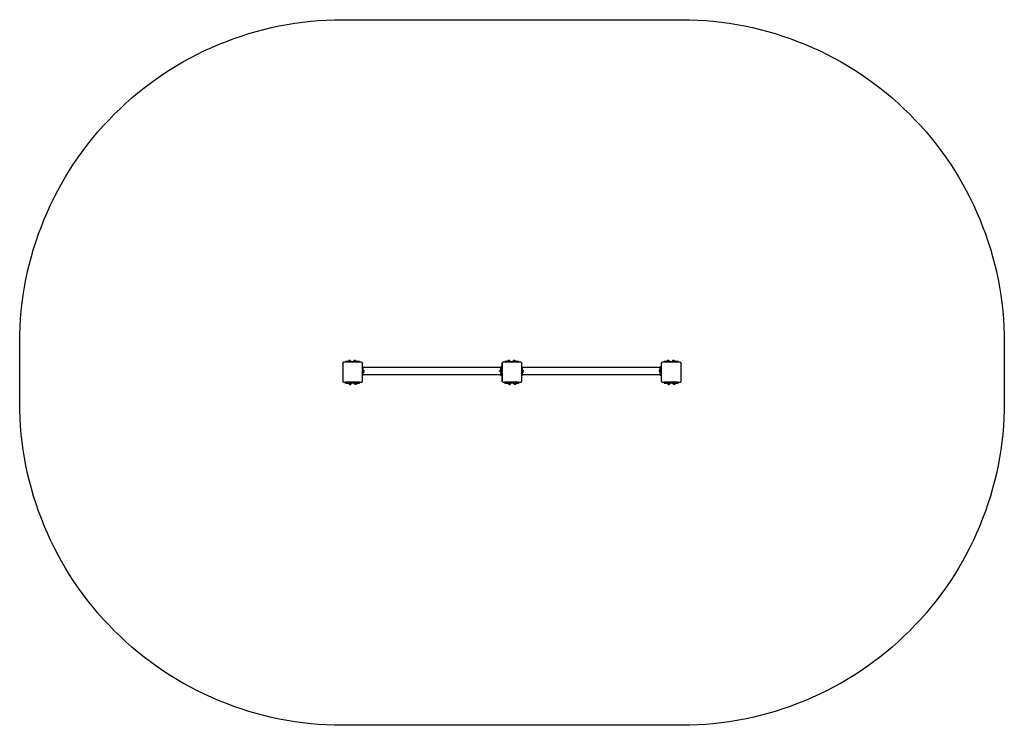
# Model space of a CAD drawing. Units: inches. Extents: x -505 to -48, y -305 to 23.
import ezdxf

# ---------------------------------------------------------------- set-up
doc = ezdxf.new("R2010")
doc.units = ezdxf.units.IN
doc.header["$MEASUREMENT"] = 0
doc.layers.add('strefa bezpieczenstwa', color=1, linetype='Continuous')

# ---------------------------------------------------------------- blocks, each defined once
blk = doc.blocks.new('1464')
at = {"layer": 'strefa bezpieczenstwa'}
for p, q in [((-355.2, -136.55), (-355.22, -136.62)), ((-355.22, -136.7), (-355.22, -136.62)), ((-355.22, -136.7), (-355.22, -144.9)), ((-355.21, -136.7), (-355.18, -136.58)), ((-355.21, -136.87), (-355.21, -140.42)), ((-355.17, -136.47), (-355.2, -136.55)), ((-355.13, -136.41), (-355.17, -136.47)), ((-355.08, -136.35), (-355.13, -136.41)), ((-355.02, -136.3), (-355.08, -136.35)), ((-354.95, -136.26), (-355.02, -136.3)), ((-354.88, -136.23), (-354.95, -136.26)), ((-354.8, -136.21), (-354.88, -136.23)), ((-354.84, -136.24), (-354.72, -136.21)), ((-354.8, -136.21), (-354.72, -136.2)), ((-353.96, -136.2), (-354.72, -136.2)), ((-353.94, -135.82), (-353.96, -135.82)), ((-353.96, -135.82), (-353.96, -136.2)), ((-353.94, -136.2), (-353.96, -136.2)), ((-353.94, -136.2), (-353.94, -135.82)), ((-353.87, -135.82), (-353.94, -135.82)), ((-353.87, -136.2), (-353.94, -136.2)), ((-353.75, -135.82), (-353.87, -135.82)), ((-353.87, -135.82), (-353.87, -136.2)), ((-353.75, -136.2), (-353.87, -136.2)), ((-353.58, -135.82), (-353.75, -135.82)), ((-353.75, -135.82), (-353.75, -136.2)), ((-353.58, -136.2), (-353.75, -136.2)), ((-353.58, -136.2), (-353.58, -135.82)), ((-353.38, -135.82), (-353.58, -135.82)), ((-353.38, -136.2), (-353.58, -136.2)), ((-353.14, -135.82), (-353.38, -135.82)), ((-353.38, -135.82), (-353.38, -136.2)), ((-353.14, -136.2), (-353.38, -136.2)), ((-353.14, -136.2), (-353.14, -135.82)), ((-352.87, -135.82), (-353.14, -135.82)), ((-352.87, -136.2), (-353.14, -136.2)), ((-352.87, -135.82), (-352.87, -136.2)), ((-352.68, -135.82), (-352.87, -135.82)), ((-352.58, -136.2), (-352.87, -136.2)), ((-352.66, -135.66), (-352.68, -135.82)), ((-352.58, -135.82), (-352.68, -135.82)), ((-352.29, -135.42), (-352.66, -135.66)), ((-352.28, -135.82), (-352.58, -135.82)), ((-352.58, -135.82), (-352.58, -136.2)), ((-352.28, -136.2), (-352.58, -136.2)), ((-351.81, -135.42), (-352.29, -135.42)), ((-352.28, -136.2), (-352.28, -135.82)), ((-351.96, -135.82), (-352.28, -135.82)), ((-351.96, -136.2), (-352.28, -136.2)), ((-352.05, -135.44), (-352.05, -135.04)), ((-351.96, -136.2), (-351.96, -135.82)), ((-351.42, -135.82), (-351.96, -135.82)), ((-349.46, -136.2), (-351.96, -136.2)), ((-351.44, -135.66), (-351.81, -135.42)), ((-351.42, -135.82), (-351.44, -135.66)), ((-351.42, -135.82), (-350.2, -135.82)), ((-350.18, -135.63), (-350.2, -135.82)), ((-349.46, -135.82), (-350.2, -135.82)), ((-349.81, -135.39), (-350.18, -135.63)), ((-349.33, -135.39), (-349.81, -135.39)), ((-349.57, -135.41), (-349.57, -135.01)), ((-349.46, -135.82), (-349.46, -136.2)), ((-349.46, -135.82), (-349.15, -135.82)), ((-349.15, -136.2), (-349.46, -136.2)), ((-348.95, -135.63), (-349.33, -135.39)), ((-349.15, -136.2), (-349.15, -135.82)), ((-349.15, -135.82), (-348.93, -135.82)), ((-348.85, -136.2), (-349.15, -136.2)), ((-348.93, -135.82), (-348.95, -135.63)), ((-348.85, -135.82), (-348.93, -135.82)), ((-348.56, -135.82), (-348.85, -135.82)), ((-348.85, -135.82), (-348.85, -136.2)), ((-348.56, -136.2), (-348.85, -136.2)), ((-348.29, -135.82), (-348.56, -135.82)), ((-348.56, -135.82), (-348.56, -136.2)), ((-348.29, -136.2), (-348.56, -136.2)), ((-348.29, -136.2), (-348.29, -135.82)), ((-348.05, -135.82), (-348.29, -135.82)), ((-348.05, -136.2), (-348.29, -136.2)), ((-347.85, -135.82), (-348.05, -135.82)), ((-348.05, -135.82), (-348.05, -136.2)), ((-347.85, -136.2), (-348.05, -136.2)), ((-347.85, -136.2), (-347.85, -135.82)), ((-347.68, -135.82), (-347.85, -135.82)), ((-347.68, -136.2), (-347.85, -136.2)), ((-347.56, -135.82), (-347.68, -135.82)), ((-347.68, -135.82), (-347.68, -136.2)), ((-347.56, -136.2), (-347.68, -136.2)), ((-347.49, -135.82), (-347.56, -135.82)), ((-347.56, -135.82), (-347.56, -136.2)), ((-347.49, -136.2), (-347.56, -136.2)), ((-347.49, -136.2), (-347.49, -135.82)), ((-347.46, -135.82), (-347.49, -135.82)), ((-347.46, -136.2), (-347.49, -136.2)), ((-347.46, -136.2), (-347.46, -135.82)), ((-346.52, -136.2), (-347.46, -136.2)), ((-346.52, -136.21), (-346.4, -136.24)), ((-346.37, -136.23), (-346.44, -136.21)), ((-346.29, -136.26), (-346.37, -136.23)), ((-346.23, -136.3), (-346.29, -136.26)), ((-346.17, -136.35), (-346.23, -136.3)), ((-346.12, -136.41), (-346.17, -136.35)), ((-346.08, -136.47), (-346.12, -136.41)), ((-346.05, -136.55), (-346.08, -136.47)), ((-346.06, -136.58), (-346.03, -136.7)), ((-346.03, -136.62), (-346.05, -136.55)), ((-346.02, -138.37), (-346.02, -136.7)), ((-281.2, -136.55), (-281.22, -136.62)), ((-281.22, -136.7), (-281.22, -136.62)), ((-281.22, -136.7), (-281.22, -144.9)), ((-281.21, -136.7), (-281.18, -136.58)), ((-281.21, -136.87), (-281.21, -140.42)), ((-281.17, -136.47), (-281.2, -136.55)), ((-281.13, -136.41), (-281.17, -136.47)), ((-281.08, -136.35), (-281.13, -136.41)), ((-281.02, -136.3), (-281.08, -136.35)), ((-280.95, -136.26), (-281.02, -136.3)), ((-280.88, -136.23), (-280.95, -136.26)), ((-280.8, -136.21), (-280.88, -136.23)), ((-280.84, -136.24), (-280.72, -136.21)), ((-280.8, -136.21), (-280.72, -136.2)), ((-279.96, -136.2), (-280.72, -136.2)), ((-279.94, -135.82), (-279.96, -135.82)), ((-279.96, -135.82), (-279.96, -136.2)), ((-279.94, -136.2), (-279.96, -136.2)), ((-279.94, -136.2), (-279.94, -135.82)), ((-279.87, -135.82), (-279.94, -135.82)), ((-279.87, -136.2), (-279.94, -136.2)), ((-279.75, -135.82), (-279.87, -135.82)), ((-279.87, -135.82), (-279.87, -136.2)), ((-279.75, -136.2), (-279.87, -136.2)), ((-279.58, -135.82), (-279.75, -135.82)), ((-279.75, -135.82), (-279.75, -136.2)), ((-279.58, -136.2), (-279.75, -136.2)), ((-279.58, -136.2), (-279.58, -135.82)), ((-279.38, -135.82), (-279.58, -135.82)), ((-279.38, -136.2), (-279.58, -136.2)), ((-279.14, -135.82), (-279.38, -135.82)), ((-279.38, -135.82), (-279.38, -136.2)), ((-279.14, -136.2), (-279.38, -136.2)), ((-279.14, -136.2), (-279.14, -135.82)), ((-278.87, -135.82), (-279.14, -135.82)), ((-278.87, -136.2), (-279.14, -136.2)), ((-278.87, -135.82), (-278.87, -136.2)), ((-278.68, -135.82), (-278.87, -135.82)), ((-278.58, -136.2), (-278.87, -136.2)), ((-278.66, -135.66), (-278.68, -135.82)), ((-278.58, -135.82), (-278.68, -135.82)), ((-278.29, -135.42), (-278.66, -135.66)), ((-278.28, -135.82), (-278.58, -135.82)), ((-278.58, -135.82), (-278.58, -136.2)), ((-278.28, -136.2), (-278.58, -136.2)), ((-277.81, -135.42), (-278.29, -135.42)), ((-278.28, -136.2), (-278.28, -135.82)), ((-277.96, -135.82), (-278.28, -135.82)), ((-277.96, -136.2), (-278.28, -136.2)), ((-278.05, -135.42), (-278.05, -135.04)), ((-277.96, -136.2), (-277.96, -135.82)), ((-277.42, -135.82), (-277.96, -135.82)), ((-275.46, -136.2), (-277.96, -136.2)), ((-277.44, -135.66), (-277.81, -135.42)), ((-277.42, -135.82), (-277.44, -135.66)), ((-277.42, -135.82), (-276.2, -135.82)), ((-276.18, -135.63), (-276.2, -135.82)), ((-275.46, -135.82), (-276.2, -135.82)), ((-275.81, -135.39), (-276.18, -135.63)), ((-275.33, -135.39), (-275.81, -135.39)), ((-275.57, -135.39), (-275.57, -135.01)), ((-275.46, -135.82), (-275.46, -136.2)), ((-275.46, -135.82), (-275.15, -135.82)), ((-275.15, -136.2), (-275.46, -136.2)), ((-274.95, -135.63), (-275.33, -135.39)), ((-275.15, -136.2), (-275.15, -135.82)), ((-275.15, -135.82), (-274.93, -135.82)), ((-274.85, -136.2), (-275.15, -136.2)), ((-274.93, -135.82), (-274.95, -135.63)), ((-274.85, -135.82), (-274.93, -135.82)), ((-274.56, -135.82), (-274.85, -135.82)), ((-274.85, -135.82), (-274.85, -136.2)), ((-274.56, -136.2), (-274.85, -136.2)), ((-274.29, -135.82), (-274.56, -135.82)), ((-274.56, -135.82), (-274.56, -136.2)), ((-274.29, -136.2), (-274.56, -136.2)), ((-274.29, -136.2), (-274.29, -135.82)), ((-274.05, -135.82), (-274.29, -135.82)), ((-274.05, -136.2), (-274.29, -136.2)), ((-273.85, -135.82), (-274.05, -135.82)), ((-274.05, -135.82), (-274.05, -136.2)), ((-273.85, -136.2), (-274.05, -136.2)), ((-273.85, -136.2), (-273.85, -135.82)), ((-273.68, -135.82), (-273.85, -135.82)), ((-273.68, -136.2), (-273.85, -136.2)), ((-273.56, -135.82), (-273.68, -135.82)), ((-273.68, -135.82), (-273.68, -136.2)), ((-273.56, -136.2), (-273.68, -136.2)), ((-273.49, -135.82), (-273.56, -135.82)), ((-273.56, -135.82), (-273.56, -136.2)), ((-273.49, -136.2), (-273.56, -136.2)), ((-273.49, -136.2), (-273.49, -135.82)), ((-273.46, -135.82), (-273.49, -135.82)), ((-273.46, -136.2), (-273.49, -136.2)), ((-273.46, -136.2), (-273.46, -135.82)), ((-272.52, -136.2), (-273.46, -136.2)), ((-272.52, -136.21), (-272.4, -136.24)), ((-272.37, -136.23), (-272.44, -136.21)), ((-272.29, -136.26), (-272.37, -136.23)), ((-272.23, -136.3), (-272.29, -136.26)), ((-272.17, -136.35), (-272.23, -136.3)), ((-272.12, -136.41), (-272.17, -136.35)), ((-272.08, -136.47), (-272.12, -136.41)), ((-272.05, -136.55), (-272.08, -136.47)), ((-272.06, -136.58), (-272.03, -136.7)), ((-272.03, -136.62), (-272.05, -136.55)), ((-272.02, -138.37), (-272.02, -136.7)), ((-207.2, -136.55), (-207.22, -136.62)), ((-207.22, -136.7), (-207.22, -136.62)), ((-207.22, -136.7), (-207.22, -144.9)), ((-207.21, -136.7), (-207.18, -136.58)), ((-207.21, -136.87), (-207.21, -140.42)), ((-207.17, -136.47), (-207.2, -136.55)), ((-207.13, -136.41), (-207.17, -136.47)), ((-207.08, -136.35), (-207.13, -136.41)), ((-207.02, -136.3), (-207.08, -136.35)), ((-206.95, -136.26), (-207.02, -136.3)), ((-206.88, -136.23), (-206.95, -136.26)), ((-206.8, -136.21), (-206.88, -136.23)), ((-206.84, -136.24), (-206.72, -136.21)), ((-206.8, -136.21), (-206.72, -136.2)), ((-205.96, -136.2), (-206.72, -136.2)), ((-205.94, -135.82), (-205.96, -135.82)), ((-205.96, -135.82), (-205.96, -136.2)), ((-205.94, -136.2), (-205.96, -136.2)), ((-205.94, -136.2), (-205.94, -135.82)), ((-205.87, -135.82), (-205.94, -135.82)), ((-205.87, -136.2), (-205.94, -136.2)), ((-205.75, -135.82), (-205.87, -135.82)), ((-205.87, -135.82), (-205.87, -136.2)), ((-205.75, -136.2), (-205.87, -136.2)), ((-205.58, -135.82), (-205.75, -135.82)), ((-205.75, -135.82), (-205.75, -136.2)), ((-205.58, -136.2), (-205.75, -136.2)), ((-205.58, -136.2), (-205.58, -135.82)), ((-205.38, -135.82), (-205.58, -135.82)), ((-205.38, -136.2), (-205.58, -136.2)), ((-205.14, -135.82), (-205.38, -135.82)), ((-205.38, -135.82), (-205.38, -136.2)), ((-205.14, -136.2), (-205.38, -136.2)), ((-205.14, -136.2), (-205.14, -135.82)), ((-204.87, -135.82), (-205.14, -135.82)), ((-204.87, -136.2), (-205.14, -136.2)), ((-204.87, -135.82), (-204.87, -136.2)), ((-204.68, -135.82), (-204.87, -135.82)), ((-204.58, -136.2), (-204.87, -136.2)), ((-204.66, -135.66), (-204.68, -135.82)), ((-204.58, -135.82), (-204.68, -135.82)), ((-204.29, -135.42), (-204.66, -135.66)), ((-204.28, -135.82), (-204.58, -135.82)), ((-204.58, -135.82), (-204.58, -136.2)), ((-204.28, -136.2), (-204.58, -136.2)), ((-203.81, -135.42), (-204.29, -135.42)), ((-204.28, -136.2), (-204.28, -135.82)), ((-203.96, -135.82), (-204.28, -135.82)), ((-203.96, -136.2), (-204.28, -136.2)), ((-204.05, -135.44), (-204.05, -135.04)), ((-203.96, -136.2), (-203.96, -135.82)), ((-203.42, -135.82), (-203.96, -135.82)), ((-201.46, -136.2), (-203.96, -136.2)), ((-203.44, -135.66), (-203.81, -135.42)), ((-203.42, -135.82), (-203.44, -135.66)), ((-203.42, -135.82), (-202.2, -135.82)), ((-202.18, -135.63), (-202.2, -135.82)), ((-201.46, -135.82), (-202.2, -135.82)), ((-201.81, -135.39), (-202.18, -135.63)), ((-201.33, -135.39), (-201.81, -135.39)), ((-201.57, -135.41), (-201.57, -135.01)), ((-201.46, -135.82), (-201.46, -136.2)), ((-201.46, -135.82), (-201.15, -135.82)), ((-201.15, -136.2), (-201.46, -136.2)), ((-200.95, -135.63), (-201.33, -135.39)), ((-201.15, -136.2), (-201.15, -135.82)), ((-201.15, -135.82), (-200.93, -135.82)), ((-200.85, -136.2), (-201.15, -136.2)), ((-200.93, -135.82), (-200.95, -135.63)), ((-200.85, -135.82), (-200.93, -135.82)), ((-200.56, -135.82), (-200.85, -135.82)), ((-200.85, -135.82), (-200.85, -136.2)), ((-200.56, -136.2), (-200.85, -136.2)), ((-200.29, -135.82), (-200.56, -135.82)), ((-200.56, -135.82), (-200.56, -136.2)), ((-200.29, -136.2), (-200.56, -136.2)), ((-200.29, -136.2), (-200.29, -135.82)), ((-200.05, -135.82), (-200.29, -135.82)), ((-200.05, -136.2), (-200.29, -136.2)), ((-199.85, -135.82), (-200.05, -135.82)), ((-200.05, -135.82), (-200.05, -136.2)), ((-199.85, -136.2), (-200.05, -136.2)), ((-199.85, -136.2), (-199.85, -135.82)), ((-199.68, -135.82), (-199.85, -135.82)), ((-199.68, -136.2), (-199.85, -136.2)), ((-199.56, -135.82), (-199.68, -135.82)), ((-199.68, -135.82), (-199.68, -136.2)), ((-199.56, -136.2), (-199.68, -136.2)), ((-199.49, -135.82), (-199.56, -135.82)), ((-199.56, -135.82), (-199.56, -136.2)), ((-199.49, -136.2), (-199.56, -136.2)), ((-199.49, -136.2), (-199.49, -135.82)), ((-199.46, -135.82), (-199.49, -135.82)), ((-199.46, -136.2), (-199.49, -136.2)), ((-199.46, -136.2), (-199.46, -135.82)), ((-198.52, -136.2), (-199.46, -136.2)), ((-198.52, -136.21), (-198.4, -136.24)), ((-198.37, -136.23), (-198.44, -136.21)), ((-198.29, -136.26), (-198.37, -136.23)), ((-198.23, -136.3), (-198.29, -136.26)), ((-198.17, -136.35), (-198.23, -136.3)), ((-198.12, -136.41), (-198.17, -136.35)), ((-198.08, -136.47), (-198.12, -136.41)), ((-198.05, -136.55), (-198.08, -136.47)), ((-198.06, -136.58), (-198.03, -136.7)), ((-198.03, -136.62), (-198.05, -136.55)), ((-198.02, -144.9), (-198.02, -136.7)), ((-355.21, -141.32), (-355.21, -144.87)), ((-346.02, -138.37), (-345.82, -138.37)), ((-346.02, -138.38), (-346.02, -138.37)), ((-345.82, -138.38), (-346.02, -138.38)), ((-346.02, -138.42), (-346.02, -138.38)), ((-346.02, -138.42), (-345.82, -138.42)), ((-346.02, -138.48), (-346.02, -138.42)), ((-346.02, -138.48), (-345.82, -138.48)), ((-346.02, -138.56), (-346.02, -138.48)), ((-345.82, -138.56), (-346.02, -138.56)), ((-346.02, -138.66), (-346.02, -138.56)), ((-346.02, -138.66), (-345.82, -138.66)), ((-346.02, -138.78), (-346.02, -138.66)), ((-345.82, -138.78), (-346.02, -138.78)), ((-346.02, -138.92), (-346.02, -138.78)), ((-346.02, -138.92), (-345.82, -138.91)), ((-346.02, -139.06), (-346.02, -138.92)), ((-346.02, -139.06), (-345.82, -139.06)), ((-346.02, -139.21), (-346.02, -139.06)), ((-345.82, -139.21), (-346.02, -139.21)), ((-346.02, -139.37), (-346.02, -139.21)), ((-345.82, -139.37), (-346.02, -139.37)), ((-346.02, -141.37), (-346.02, -139.37)), ((-345.81, -141.36), (-346.02, -141.37)), ((-346.02, -141.52), (-346.02, -141.37)), ((-345.81, -141.52), (-346.02, -141.52)), ((-346.02, -141.67), (-346.02, -141.52)), ((-346.02, -141.67), (-345.81, -141.67)), ((-346.02, -141.82), (-346.02, -141.67)), ((-345.82, -138.37), (-345.82, -138.38)), ((-345.82, -138.38), (-345.82, -138.42)), ((-345.82, -138.42), (-345.82, -138.48)), ((-345.82, -138.48), (-345.82, -138.56)), ((-345.82, -138.66), (-345.82, -138.56)), ((-345.82, -138.66), (-345.82, -138.78)), ((-281.73, -138.66), (-345.82, -138.66)), ((-345.82, -138.78), (-345.82, -138.91)), ((-345.82, -138.91), (-345.82, -139.06)), ((-345.82, -139.06), (-345.82, -139.21)), ((-345.82, -139.21), (-345.82, -139.37)), ((-345.82, -139.37), (-345.81, -139.8)), ((-345.82, -139.81), (-345.81, -139.8)), ((-345.82, -139.81), (-345.81, -139.82)), ((-345.81, -139.88), (-345.82, -139.97)), ((-345.82, -139.97), (-345.82, -139.97)), ((-345.82, -139.97), (-345.81, -139.98)), ((-345.81, -139.98), (-345.82, -139.99)), ((-345.82, -140.08), (-345.82, -139.99)), ((-345.82, -140.08), (-345.81, -140.11)), ((-345.81, -140.11), (-345.82, -140.13)), ((-345.82, -140.13), (-345.82, -140.24)), ((-345.82, -140.24), (-345.81, -140.25)), ((-345.82, -140.28), (-345.81, -140.25)), ((-345.81, -140.41), (-345.82, -140.28)), ((-345.81, -139.8), (-345.75, -139.8)), ((-345.81, -139.82), (-345.81, -139.88)), ((-345.81, -140.41), (-345.81, -141)), ((-345.81, -141), (-345.81, -141.02)), ((-345.75, -141.02), (-345.81, -141.02)), ((-345.81, -141.02), (-345.81, -141.36)), ((-345.81, -141.36), (-345.81, -141.52)), ((-345.81, -141.52), (-345.81, -141.67)), ((-345.81, -141.67), (-345.81, -141.82)), ((-345.75, -139.8), (-345.62, -139.84)), ((-345.62, -140.98), (-345.75, -141.02)), ((-345.62, -139.84), (-345.5, -139.92)), ((-345.5, -140.9), (-345.62, -140.98)), ((-345.5, -139.92), (-345.4, -140.03)), ((-345.4, -140.79), (-345.5, -140.9)), ((-345.4, -140.03), (-345.33, -140.17)), ((-345.33, -140.65), (-345.4, -140.79)), ((-345.33, -140.65), (-345.33, -140.17)), ((-282.2, -139.97), (-282.13, -139.83)), ((-282.2, -139.97), (-282.2, -140.45)), ((-282.13, -140.59), (-282.2, -140.45)), ((-282.13, -139.83), (-282.03, -139.72)), ((-282.03, -140.7), (-282.13, -140.59)), ((-282.03, -139.72), (-281.91, -139.64)), ((-281.91, -140.78), (-282.03, -140.7)), ((-281.91, -139.64), (-281.78, -139.6)), ((-281.78, -140.82), (-281.91, -140.78)), ((-281.78, -139.6), (-281.73, -139.6)), ((-281.73, -140.82), (-281.78, -140.82)), ((-281.73, -139.6), (-281.73, -138.66)), ((-281.73, -139.6), (-281.72, -139.6)), ((-281.71, -140.82), (-281.73, -140.82)), ((-281.73, -140.82), (-281.73, -142.03)), ((-281.72, -138.38), (-281.72, -138.37)), ((-281.72, -138.37), (-281.32, -138.37)), ((-281.72, -138.42), (-281.72, -138.38)), ((-281.32, -138.38), (-281.72, -138.38)), ((-281.72, -138.42), (-281.32, -138.42)), ((-281.72, -138.42), (-281.72, -138.48)), ((-281.72, -138.48), (-281.32, -138.48)), ((-281.72, -138.48), (-281.72, -138.56)), ((-281.32, -138.56), (-281.72, -138.56)), ((-281.72, -138.66), (-281.72, -138.56)), ((-281.72, -138.66), (-281.32, -138.66)), ((-281.72, -138.66), (-281.72, -138.78)), ((-281.32, -138.78), (-281.72, -138.78)), ((-281.72, -138.92), (-281.72, -138.78)), ((-281.72, -138.92), (-281.32, -138.91)), ((-281.72, -139.06), (-281.72, -138.92)), ((-281.72, -139.06), (-281.32, -139.06)), ((-281.72, -139.06), (-281.72, -139.21)), ((-281.32, -139.21), (-281.72, -139.21)), ((-281.72, -139.21), (-281.72, -139.37)), ((-281.32, -139.37), (-281.72, -139.37)), ((-281.72, -139.6), (-281.72, -139.37)), ((-281.72, -139.6), (-281.71, -139.62)), ((-281.71, -140.37), (-281.71, -139.62)), ((-281.71, -140.49), (-281.71, -140.37)), ((-281.71, -140.51), (-281.71, -140.49)), ((-281.71, -140.55), (-281.71, -140.51)), ((-281.71, -140.6), (-281.71, -140.55)), ((-281.71, -140.64), (-281.71, -140.6)), ((-281.71, -140.65), (-281.71, -140.64)), ((-281.71, -140.72), (-281.71, -140.65)), ((-281.71, -140.74), (-281.71, -140.72)), ((-281.71, -140.75), (-281.71, -140.74)), ((-281.71, -140.77), (-281.71, -140.75)), ((-281.71, -140.8), (-281.71, -140.77)), ((-281.71, -140.81), (-281.71, -140.8)), ((-281.71, -140.81), (-281.71, -140.82)), ((-281.71, -140.82), (-281.71, -141.37)), ((-281.31, -141.36), (-281.71, -141.37)), ((-281.71, -141.52), (-281.71, -141.37)), ((-281.31, -141.52), (-281.71, -141.52)), ((-281.71, -141.52), (-281.71, -141.67)), ((-281.71, -141.67), (-281.31, -141.67)), ((-281.71, -141.82), (-281.71, -141.67)), ((-281.32, -138.37), (-281.32, -138.38)), ((-281.32, -138.38), (-281.32, -138.42)), ((-281.32, -138.42), (-281.32, -138.48)), ((-281.32, -138.48), (-281.32, -138.56)), ((-281.32, -138.66), (-281.32, -138.56)), ((-281.32, -138.66), (-281.32, -138.78)), ((-281.32, -138.91), (-281.32, -138.78)), ((-281.32, -139.06), (-281.32, -138.91)), ((-281.32, -139.06), (-281.32, -139.21)), ((-281.32, -139.21), (-281.32, -139.37)), ((-281.31, -141.36), (-281.32, -139.37)), ((-281.31, -141.36), (-281.31, -141.52)), ((-281.31, -141.52), (-281.31, -141.67)), ((-281.31, -141.67), (-281.31, -141.82)), ((-281.21, -141.32), (-281.21, -144.87)), ((-272.02, -138.37), (-271.82, -138.37)), ((-272.02, -138.38), (-272.02, -138.37)), ((-271.82, -138.38), (-272.02, -138.38)), ((-272.02, -138.42), (-272.02, -138.38)), ((-272.02, -138.42), (-271.82, -138.42)), ((-272.02, -138.48), (-272.02, -138.42)), ((-272.02, -138.48), (-271.82, -138.48)), ((-272.02, -138.56), (-272.02, -138.48)), ((-271.82, -138.56), (-272.02, -138.56)), ((-272.02, -138.66), (-272.02, -138.56)), ((-272.02, -138.66), (-271.82, -138.66)), ((-272.02, -138.78), (-272.02, -138.66)), ((-271.82, -138.78), (-272.02, -138.78)), ((-272.02, -138.92), (-272.02, -138.78)), ((-272.02, -138.92), (-271.82, -138.91)), ((-272.02, -139.06), (-272.02, -138.92)), ((-272.02, -139.06), (-271.82, -139.06)), ((-272.02, -139.21), (-272.02, -139.06)), ((-271.82, -139.21), (-272.02, -139.21)), ((-272.02, -139.37), (-272.02, -139.21)), ((-271.82, -139.37), (-272.02, -139.37)), ((-272.02, -141.37), (-272.02, -139.37)), ((-271.81, -141.36), (-272.02, -141.37)), ((-272.02, -141.52), (-272.02, -141.37)), ((-271.81, -141.52), (-272.02, -141.52)), ((-272.02, -141.67), (-272.02, -141.52)), ((-272.02, -141.67), (-271.81, -141.67)), ((-272.02, -141.82), (-272.02, -141.67)), ((-271.82, -138.37), (-271.82, -138.38)), ((-271.82, -138.38), (-271.82, -138.42)), ((-271.82, -138.42), (-271.82, -138.48)), ((-271.82, -138.48), (-271.82, -138.56)), ((-271.82, -138.66), (-271.82, -138.56)), ((-271.82, -138.66), (-271.82, -138.78)), ((-207.73, -138.66), (-271.82, -138.66)), ((-271.82, -138.78), (-271.82, -138.91)), ((-271.82, -138.91), (-271.82, -139.06)), ((-271.82, -139.06), (-271.82, -139.21)), ((-271.82, -139.21), (-271.82, -139.37)), ((-271.82, -139.37), (-271.81, -139.8)), ((-271.82, -139.81), (-271.81, -139.8)), ((-271.82, -139.81), (-271.81, -139.82)), ((-271.81, -139.88), (-271.82, -139.97)), ((-271.82, -139.97), (-271.82, -139.97)), ((-271.82, -139.97), (-271.81, -139.98)), ((-271.81, -139.98), (-271.82, -139.99)), ((-271.82, -140.08), (-271.82, -139.99)), ((-271.82, -140.08), (-271.81, -140.11)), ((-271.81, -140.11), (-271.82, -140.13)), ((-271.82, -140.13), (-271.82, -140.24)), ((-271.82, -140.24), (-271.81, -140.25)), ((-271.82, -140.28), (-271.81, -140.25)), ((-271.81, -140.41), (-271.82, -140.28)), ((-271.81, -139.8), (-271.75, -139.8)), ((-271.81, -139.82), (-271.81, -139.88)), ((-271.81, -140.41), (-271.81, -141)), ((-271.81, -141), (-271.81, -141.02)), ((-271.75, -141.02), (-271.81, -141.02)), ((-271.81, -141.02), (-271.81, -141.36)), ((-271.81, -141.36), (-271.81, -141.52)), ((-271.81, -141.52), (-271.81, -141.67)), ((-271.81, -141.67), (-271.81, -141.82)), ((-271.75, -139.8), (-271.62, -139.84)), ((-271.62, -140.98), (-271.75, -141.02)), ((-271.62, -139.84), (-271.5, -139.92)), ((-271.5, -140.9), (-271.62, -140.98)), ((-271.5, -139.92), (-271.4, -140.03)), ((-271.4, -140.79), (-271.5, -140.9)), ((-271.4, -140.03), (-271.33, -140.17)), ((-271.33, -140.65), (-271.4, -140.79)), ((-271.33, -140.65), (-271.33, -140.17)), ((-208.2, -139.97), (-208.13, -139.83)), ((-208.2, -139.97), (-208.2, -140.45)), ((-208.13, -140.59), (-208.2, -140.45)), ((-208.13, -139.83), (-208.03, -139.72)), ((-208.03, -140.7), (-208.13, -140.59)), ((-208.03, -139.72), (-207.91, -139.64)), ((-207.91, -140.78), (-208.03, -140.7)), ((-207.91, -139.64), (-207.78, -139.6)), ((-207.78, -140.82), (-207.91, -140.78)), ((-207.78, -139.6), (-207.73, -139.6)), ((-207.73, -140.82), (-207.78, -140.82)), ((-207.73, -139.6), (-207.73, -138.66)), ((-207.73, -139.6), (-207.72, -139.6)), ((-207.71, -140.82), (-207.73, -140.82)), ((-207.73, -140.82), (-207.73, -142.03)), ((-207.72, -138.38), (-207.72, -138.37)), ((-207.72, -138.37), (-207.32, -138.37)), ((-207.72, -138.42), (-207.72, -138.38)), ((-207.32, -138.38), (-207.72, -138.38)), ((-207.72, -138.42), (-207.32, -138.42)), ((-207.72, -138.42), (-207.72, -138.48)), ((-207.72, -138.48), (-207.32, -138.48)), ((-207.72, -138.48), (-207.72, -138.56)), ((-207.32, -138.56), (-207.72, -138.56)), ((-207.72, -138.66), (-207.72, -138.56)), ((-207.72, -138.66), (-207.32, -138.66)), ((-207.72, -138.66), (-207.72, -138.78)), ((-207.32, -138.78), (-207.72, -138.78)), ((-207.72, -138.92), (-207.72, -138.78)), ((-207.72, -138.92), (-207.32, -138.91)), ((-207.72, -139.06), (-207.72, -138.92)), ((-207.72, -139.06), (-207.32, -139.06)), ((-207.72, -139.06), (-207.72, -139.21)), ((-207.32, -139.21), (-207.72, -139.21)), ((-207.72, -139.21), (-207.72, -139.37)), ((-207.32, -139.37), (-207.72, -139.37)), ((-207.72, -139.6), (-207.72, -139.37)), ((-207.72, -139.6), (-207.71, -139.62)), ((-207.71, -140.37), (-207.71, -139.62)), ((-207.71, -140.49), (-207.71, -140.37)), ((-207.71, -140.51), (-207.71, -140.49)), ((-207.71, -140.55), (-207.71, -140.51)), ((-207.71, -140.6), (-207.71, -140.55)), ((-207.71, -140.64), (-207.71, -140.6)), ((-207.71, -140.65), (-207.71, -140.64)), ((-207.71, -140.72), (-207.71, -140.65)), ((-207.71, -140.74), (-207.71, -140.72)), ((-207.71, -140.75), (-207.71, -140.74)), ((-207.71, -140.77), (-207.71, -140.75)), ((-207.71, -140.8), (-207.71, -140.77)), ((-207.71, -140.81), (-207.71, -140.8)), ((-207.71, -140.81), (-207.71, -140.82)), ((-207.71, -140.82), (-207.71, -141.37)), ((-207.31, -141.36), (-207.71, -141.37)), ((-207.71, -141.52), (-207.71, -141.37)), ((-207.31, -141.52), (-207.71, -141.52)), ((-207.71, -141.52), (-207.71, -141.67)), ((-207.71, -141.67), (-207.31, -141.67)), ((-207.71, -141.82), (-207.71, -141.67)), ((-207.32, -138.37), (-207.32, -138.38)), ((-207.32, -138.38), (-207.32, -138.42)), ((-207.32, -138.42), (-207.32, -138.48)), ((-207.32, -138.48), (-207.32, -138.56)), ((-207.32, -138.66), (-207.32, -138.56)), ((-207.32, -138.66), (-207.32, -138.78)), ((-207.32, -138.91), (-207.32, -138.78)), ((-207.32, -139.06), (-207.32, -138.91)), ((-207.32, -139.06), (-207.32, -139.21)), ((-207.32, -139.21), (-207.32, -139.37)), ((-207.31, -141.36), (-207.32, -139.37)), ((-207.31, -141.36), (-207.31, -141.52)), ((-207.31, -141.52), (-207.31, -141.67)), ((-207.31, -141.67), (-207.31, -141.82)), ((-207.21, -141.32), (-207.21, -144.87)), ((-355.22, -144.98), (-355.22, -144.9)), ((-355.22, -144.98), (-355.2, -145.06)), ((-355.18, -145.02), (-355.21, -144.9)), ((-355.2, -145.06), (-355.17, -145.13)), ((-355.17, -145.13), (-355.13, -145.19)), ((-355.13, -145.19), (-355.08, -145.25)), ((-355.08, -145.25), (-355.02, -145.31)), ((-355.02, -145.31), (-354.95, -145.35)), ((-354.95, -145.35), (-354.88, -145.38)), ((-354.88, -145.38), (-354.8, -145.39)), ((-354.72, -145.39), (-354.84, -145.36)), ((-354.72, -145.4), (-354.8, -145.39)), ((-354.72, -145.4), (-353.96, -145.4)), ((-353.96, -145.42), (-353.96, -145.4)), ((-353.96, -145.4), (-347.46, -145.4)), ((-353.96, -145.42), (-353.94, -145.42)), ((-353.96, -145.42), (-353.96, -145.42)), ((-347.46, -145.42), (-353.96, -145.42)), ((-353.96, -145.42), (-353.96, -145.92)), ((-353.96, -145.92), (-353.94, -145.92)), ((-353.94, -145.42), (-353.87, -145.42)), ((-353.94, -145.42), (-353.94, -145.92)), ((-353.94, -145.92), (-353.87, -145.92)), ((-353.87, -145.42), (-353.75, -145.42)), ((-353.87, -145.92), (-353.87, -145.42)), ((-353.87, -145.92), (-353.75, -145.92)), ((-353.75, -145.42), (-353.58, -145.42)), ((-353.75, -145.92), (-353.75, -145.42)), ((-353.75, -145.92), (-353.58, -145.92)), ((-353.58, -145.42), (-353.38, -145.42)), ((-353.58, -145.42), (-353.58, -145.92)), ((-353.58, -145.92), (-353.38, -145.92)), ((-353.38, -145.42), (-353.14, -145.42)), ((-353.38, -145.92), (-353.38, -145.42)), ((-353.38, -145.92), (-353.14, -145.92)), ((-353.14, -145.42), (-352.87, -145.42)), ((-353.14, -145.42), (-353.14, -145.92)), ((-353.14, -145.92), (-352.87, -145.92)), ((-352.87, -145.42), (-352.58, -145.42)), ((-352.87, -145.92), (-352.87, -145.42)), ((-352.87, -145.92), (-352.58, -145.92)), ((-352.58, -145.92), (-352.58, -145.42)), ((-352.28, -145.42), (-352.58, -145.42)), ((-352.58, -145.92), (-352.28, -145.92)), ((-352.04, -145.92), (-352.42, -145.95)), ((-352.42, -145.95), (-352.39, -146.14)), ((-352.42, -145.95), (-351.14, -145.95)), ((-352.39, -146.14), (-352.02, -146.39)), ((-352.28, -145.42), (-352.28, -145.92)), ((-351.96, -145.42), (-352.28, -145.42)), ((-352.28, -145.92), (-352.04, -145.92)), ((-351.96, -145.92), (-352.04, -145.92)), ((-351.96, -145.42), (-351.96, -145.92)), ((-349.46, -145.42), (-351.96, -145.42)), ((-351.52, -145.92), (-351.96, -145.92)), ((-351.54, -146.39), (-351.17, -146.14)), ((-351.14, -145.95), (-351.52, -145.92)), ((-349.93, -145.92), (-351.52, -145.92)), ((-351.17, -146.14), (-351.14, -145.95)), ((-349.93, -145.92), (-349.91, -146.11)), ((-349.93, -145.92), (-349.46, -145.92)), ((-349.91, -146.11), (-349.54, -146.35)), ((-349.15, -145.42), (-349.46, -145.42)), ((-349.46, -145.92), (-349.46, -145.42)), ((-349.15, -145.92), (-349.46, -145.92)), ((-349.15, -145.42), (-349.15, -145.92)), ((-348.85, -145.42), (-349.15, -145.42)), ((-349.15, -145.92), (-348.85, -145.92)), ((-349.06, -146.35), (-348.68, -146.11)), ((-348.85, -145.92), (-348.85, -145.42)), ((-348.56, -145.42), (-348.85, -145.42)), ((-348.66, -145.92), (-348.85, -145.92)), ((-348.68, -146.11), (-348.66, -145.92)), ((-348.66, -145.92), (-348.56, -145.92)), ((-348.56, -145.92), (-348.56, -145.42)), ((-348.29, -145.42), (-348.56, -145.42)), ((-348.56, -145.92), (-348.29, -145.92)), ((-348.05, -145.42), (-348.29, -145.42)), ((-348.29, -145.42), (-348.29, -145.92)), ((-348.29, -145.92), (-348.05, -145.92)), ((-348.05, -145.92), (-348.05, -145.42)), ((-347.85, -145.42), (-348.05, -145.42)), ((-348.05, -145.92), (-347.85, -145.92)), ((-347.68, -145.42), (-347.85, -145.42)), ((-347.85, -145.42), (-347.85, -145.92)), ((-347.85, -145.92), (-347.68, -145.92)), ((-347.68, -145.92), (-347.68, -145.42)), ((-347.56, -145.42), (-347.68, -145.42)), ((-347.68, -145.92), (-347.56, -145.92)), ((-347.56, -145.92), (-347.56, -145.42)), ((-347.49, -145.42), (-347.56, -145.42)), ((-347.56, -145.92), (-347.49, -145.92)), ((-347.46, -145.42), (-347.49, -145.42)), ((-347.49, -145.42), (-347.49, -145.92)), ((-347.49, -145.92), (-347.46, -145.92)), ((-347.46, -145.4), (-347.46, -145.42)), ((-347.46, -145.4), (-346.52, -145.4)), ((-347.46, -145.42), (-347.46, -145.42)), ((-347.46, -145.42), (-347.46, -145.92)), ((-346.4, -145.36), (-346.52, -145.39)), ((-346.44, -145.39), (-346.37, -145.38)), ((-346.37, -145.38), (-346.29, -145.35)), ((-346.29, -145.35), (-346.23, -145.31)), ((-346.23, -145.31), (-346.17, -145.25)), ((-346.19, -144.9), (-346.02, -144.9)), ((-346.17, -145.25), (-346.12, -145.19)), ((-346.12, -145.19), (-346.08, -145.13)), ((-346.08, -145.13), (-346.05, -145.06)), ((-346.05, -145.03), (-346.02, -144.9)), ((-346.05, -145.06), (-346.03, -144.98)), ((-346.02, -141.82), (-345.81, -141.82)), ((-346.02, -141.95), (-346.02, -141.82)), ((-345.81, -141.95), (-346.02, -141.95)), ((-346.02, -142.07), (-346.02, -141.95)), ((-346.02, -142.07), (-345.81, -142.07)), ((-346.02, -142.17), (-346.02, -142.07)), ((-345.81, -142.17), (-346.02, -142.17)), ((-346.02, -142.26), (-346.02, -142.17)), ((-346.02, -142.26), (-345.81, -142.26)), ((-346.02, -142.31), (-346.02, -142.26)), ((-345.81, -142.32), (-346.02, -142.31)), ((-346.02, -142.35), (-346.02, -142.31)), ((-345.81, -142.35), (-346.02, -142.35)), ((-346.02, -142.37), (-346.02, -142.35)), ((-345.81, -142.36), (-346.02, -142.37)), ((-346.02, -144.9), (-346.02, -142.37)), ((-345.81, -141.82), (-345.81, -141.95)), ((-345.81, -141.95), (-345.81, -142.03)), ((-281.73, -142.03), (-345.81, -142.03)), ((-345.81, -142.03), (-345.81, -142.07)), ((-345.81, -142.07), (-345.81, -142.17)), ((-345.81, -142.17), (-345.81, -142.26)), ((-345.81, -142.26), (-345.81, -142.32)), ((-345.81, -142.32), (-345.81, -142.35)), ((-345.81, -142.35), (-345.81, -142.36)), ((-281.71, -141.82), (-281.31, -141.82)), ((-281.71, -141.95), (-281.71, -141.82)), ((-281.31, -141.95), (-281.71, -141.95)), ((-281.71, -141.95), (-281.71, -142.07)), ((-281.71, -142.07), (-281.31, -142.07)), ((-281.71, -142.17), (-281.71, -142.07)), ((-281.31, -142.17), (-281.71, -142.17)), ((-281.71, -142.26), (-281.71, -142.17)), ((-281.71, -142.26), (-281.31, -142.26)), ((-281.71, -142.26), (-281.71, -142.31)), ((-281.31, -142.32), (-281.71, -142.31)), ((-281.71, -142.35), (-281.71, -142.31)), ((-281.71, -142.37), (-281.71, -142.35)), ((-281.31, -142.35), (-281.71, -142.35)), ((-281.31, -142.36), (-281.71, -142.37)), ((-281.31, -141.82), (-281.31, -141.95)), ((-281.31, -141.95), (-281.31, -142.07)), ((-281.31, -142.07), (-281.31, -142.17)), ((-281.31, -142.17), (-281.31, -142.26)), ((-281.31, -142.26), (-281.31, -142.32)), ((-281.31, -142.32), (-281.31, -142.35)), ((-281.31, -142.35), (-281.31, -142.36)), ((-281.22, -144.98), (-281.22, -144.9)), ((-281.22, -144.98), (-281.2, -145.06)), ((-281.18, -145.02), (-281.21, -144.9)), ((-281.2, -145.06), (-281.17, -145.13)), ((-281.17, -145.13), (-281.13, -145.19)), ((-281.13, -145.19), (-281.08, -145.25)), ((-281.08, -145.25), (-281.02, -145.31)), ((-281.02, -145.31), (-280.95, -145.35)), ((-280.95, -145.35), (-280.88, -145.38)), ((-280.88, -145.38), (-280.8, -145.39)), ((-280.72, -145.39), (-280.84, -145.36)), ((-280.72, -145.4), (-280.8, -145.39)), ((-280.72, -145.4), (-279.96, -145.4)), ((-279.96, -145.42), (-279.96, -145.4)), ((-279.96, -145.4), (-273.46, -145.4)), ((-279.96, -145.42), (-279.94, -145.42)), ((-279.96, -145.42), (-279.96, -145.42)), ((-273.46, -145.42), (-279.96, -145.42)), ((-279.96, -145.42), (-279.96, -145.92)), ((-279.96, -145.92), (-279.94, -145.92)), ((-279.94, -145.42), (-279.87, -145.42)), ((-279.94, -145.42), (-279.94, -145.92)), ((-279.94, -145.92), (-279.87, -145.92)), ((-279.87, -145.42), (-279.75, -145.42)), ((-279.87, -145.92), (-279.87, -145.42)), ((-279.87, -145.92), (-279.75, -145.92)), ((-279.75, -145.42), (-279.58, -145.42)), ((-279.75, -145.92), (-279.75, -145.42)), ((-279.75, -145.92), (-279.58, -145.92)), ((-279.58, -145.42), (-279.38, -145.42)), ((-279.58, -145.42), (-279.58, -145.92)), ((-279.58, -145.92), (-279.38, -145.92)), ((-279.38, -145.42), (-279.14, -145.42)), ((-279.38, -145.92), (-279.38, -145.42)), ((-279.38, -145.92), (-279.14, -145.92)), ((-279.14, -145.42), (-278.87, -145.42)), ((-279.14, -145.42), (-279.14, -145.92)), ((-279.14, -145.92), (-278.87, -145.92)), ((-278.87, -145.42), (-278.58, -145.42)), ((-278.87, -145.92), (-278.87, -145.42)), ((-278.87, -145.92), (-278.58, -145.92)), ((-278.58, -145.92), (-278.58, -145.42)), ((-278.28, -145.42), (-278.58, -145.42)), ((-278.58, -145.92), (-278.28, -145.92)), ((-278.04, -145.92), (-278.42, -145.95)), ((-278.42, -145.95), (-278.39, -146.14)), ((-278.42, -145.95), (-277.14, -145.95)), ((-278.39, -146.14), (-278.02, -146.39)), ((-278.28, -145.42), (-278.28, -145.92)), ((-277.96, -145.42), (-278.28, -145.42)), ((-278.28, -145.92), (-278.04, -145.92)), ((-277.96, -145.92), (-278.04, -145.92)), ((-277.96, -145.42), (-277.96, -145.92)), ((-275.46, -145.42), (-277.96, -145.42)), ((-277.52, -145.92), (-277.96, -145.92)), ((-277.54, -146.39), (-277.17, -146.14)), ((-277.14, -145.95), (-277.52, -145.92)), ((-275.93, -145.92), (-277.52, -145.92)), ((-277.17, -146.14), (-277.14, -145.95)), ((-275.93, -145.92), (-275.91, -146.11)), ((-275.93, -145.92), (-275.46, -145.92)), ((-275.91, -146.11), (-275.54, -146.35)), ((-275.15, -145.42), (-275.46, -145.42)), ((-275.46, -145.92), (-275.46, -145.42)), ((-275.15, -145.92), (-275.46, -145.92)), ((-275.15, -145.42), (-275.15, -145.92)), ((-274.85, -145.42), (-275.15, -145.42)), ((-275.15, -145.92), (-274.85, -145.92)), ((-275.06, -146.35), (-274.68, -146.11)), ((-274.85, -145.92), (-274.85, -145.42)), ((-274.56, -145.42), (-274.85, -145.42)), ((-274.66, -145.92), (-274.85, -145.92)), ((-274.68, -146.11), (-274.66, -145.92)), ((-274.66, -145.92), (-274.56, -145.92)), ((-274.56, -145.92), (-274.56, -145.42)), ((-274.29, -145.42), (-274.56, -145.42)), ((-274.56, -145.92), (-274.29, -145.92)), ((-274.05, -145.42), (-274.29, -145.42)), ((-274.29, -145.42), (-274.29, -145.92)), ((-274.29, -145.92), (-274.05, -145.92)), ((-274.05, -145.92), (-274.05, -145.42)), ((-273.85, -145.42), (-274.05, -145.42)), ((-274.05, -145.92), (-273.85, -145.92)), ((-273.68, -145.42), (-273.85, -145.42)), ((-273.85, -145.42), (-273.85, -145.92)), ((-273.85, -145.92), (-273.68, -145.92)), ((-273.68, -145.92), (-273.68, -145.42)), ((-273.56, -145.42), (-273.68, -145.42)), ((-273.68, -145.92), (-273.56, -145.92)), ((-273.56, -145.92), (-273.56, -145.42)), ((-273.49, -145.42), (-273.56, -145.42)), ((-273.56, -145.92), (-273.49, -145.92)), ((-273.46, -145.42), (-273.49, -145.42)), ((-273.49, -145.42), (-273.49, -145.92)), ((-273.49, -145.92), (-273.46, -145.92)), ((-273.46, -145.4), (-273.46, -145.42)), ((-273.46, -145.4), (-272.52, -145.4)), ((-273.46, -145.42), (-273.46, -145.42)), ((-273.46, -145.42), (-273.46, -145.92)), ((-272.4, -145.36), (-272.52, -145.39)), ((-272.44, -145.39), (-272.37, -145.38)), ((-272.37, -145.38), (-272.29, -145.35)), ((-272.29, -145.35), (-272.23, -145.31)), ((-272.23, -145.31), (-272.17, -145.25)), ((-272.19, -144.9), (-272.02, -144.9)), ((-272.17, -145.25), (-272.12, -145.19)), ((-272.12, -145.19), (-272.08, -145.13)), ((-272.08, -145.13), (-272.05, -145.06)), ((-272.05, -145.03), (-272.02, -144.9)), ((-272.05, -145.06), (-272.03, -144.98)), ((-272.02, -141.82), (-271.81, -141.82)), ((-272.02, -141.95), (-272.02, -141.82)), ((-271.81, -141.95), (-272.02, -141.95)), ((-272.02, -142.07), (-272.02, -141.95)), ((-272.02, -142.07), (-271.81, -142.07)), ((-272.02, -142.17), (-272.02, -142.07)), ((-271.81, -142.17), (-272.02, -142.17)), ((-272.02, -142.26), (-272.02, -142.17)), ((-272.02, -142.26), (-271.81, -142.26)), ((-272.02, -142.31), (-272.02, -142.26)), ((-271.81, -142.32), (-272.02, -142.31)), ((-272.02, -142.35), (-272.02, -142.31)), ((-271.81, -142.35), (-272.02, -142.35)), ((-272.02, -142.37), (-272.02, -142.35)), ((-271.81, -142.36), (-272.02, -142.37)), ((-272.02, -144.9), (-272.02, -142.37)), ((-271.81, -141.82), (-271.81, -141.95)), ((-271.81, -141.95), (-271.81, -142.03)), ((-207.73, -142.03), (-271.81, -142.03)), ((-271.81, -142.03), (-271.81, -142.07)), ((-271.81, -142.07), (-271.81, -142.17)), ((-271.81, -142.17), (-271.81, -142.26)), ((-271.81, -142.26), (-271.81, -142.32)), ((-271.81, -142.32), (-271.81, -142.35)), ((-271.81, -142.35), (-271.81, -142.36)), ((-207.71, -141.82), (-207.31, -141.82)), ((-207.71, -141.95), (-207.71, -141.82)), ((-207.31, -141.95), (-207.71, -141.95)), ((-207.71, -141.95), (-207.71, -142.07)), ((-207.71, -142.07), (-207.31, -142.07)), ((-207.71, -142.17), (-207.71, -142.07)), ((-207.31, -142.17), (-207.71, -142.17)), ((-207.71, -142.26), (-207.71, -142.17)), ((-207.71, -142.26), (-207.31, -142.26)), ((-207.71, -142.26), (-207.71, -142.31)), ((-207.31, -142.32), (-207.71, -142.31)), ((-207.71, -142.35), (-207.71, -142.31)), ((-207.71, -142.37), (-207.71, -142.35)), ((-207.31, -142.35), (-207.71, -142.35)), ((-207.31, -142.36), (-207.71, -142.37)), ((-207.31, -141.82), (-207.31, -141.95)), ((-207.31, -141.95), (-207.31, -142.07)), ((-207.31, -142.07), (-207.31, -142.17)), ((-207.31, -142.17), (-207.31, -142.26)), ((-207.31, -142.26), (-207.31, -142.32)), ((-207.31, -142.32), (-207.31, -142.35)), ((-207.31, -142.35), (-207.31, -142.36)), ((-207.22, -144.98), (-207.22, -144.9)), ((-207.22, -144.98), (-207.2, -145.06)), ((-207.18, -145.02), (-207.21, -144.9)), ((-207.2, -145.06), (-207.17, -145.13)), ((-207.17, -145.13), (-207.13, -145.19)), ((-207.13, -145.19), (-207.08, -145.25)), ((-207.08, -145.25), (-207.02, -145.31)), ((-207.02, -145.31), (-206.95, -145.35)), ((-206.95, -145.35), (-206.88, -145.38)), ((-206.88, -145.38), (-206.8, -145.39)), ((-206.72, -145.39), (-206.84, -145.36)), ((-206.72, -145.4), (-206.8, -145.39)), ((-206.72, -145.4), (-205.96, -145.4)), ((-205.96, -145.42), (-205.96, -145.4)), ((-205.96, -145.4), (-199.46, -145.4)), ((-205.96, -145.42), (-205.94, -145.42)), ((-205.96, -145.42), (-205.96, -145.42)), ((-199.46, -145.42), (-205.96, -145.42)), ((-205.96, -145.42), (-205.96, -145.92)), ((-205.96, -145.92), (-205.94, -145.92)), ((-205.94, -145.42), (-205.87, -145.42)), ((-205.94, -145.42), (-205.94, -145.92)), ((-205.94, -145.92), (-205.87, -145.92)), ((-205.87, -145.42), (-205.75, -145.42)), ((-205.87, -145.92), (-205.87, -145.42)), ((-205.87, -145.92), (-205.75, -145.92)), ((-205.75, -145.42), (-205.58, -145.42)), ((-205.75, -145.92), (-205.75, -145.42)), ((-205.75, -145.92), (-205.58, -145.92)), ((-205.58, -145.42), (-205.38, -145.42)), ((-205.58, -145.42), (-205.58, -145.92)), ((-205.58, -145.92), (-205.38, -145.92)), ((-205.38, -145.42), (-205.14, -145.42)), ((-205.38, -145.92), (-205.38, -145.42)), ((-205.38, -145.92), (-205.14, -145.92)), ((-205.14, -145.42), (-204.87, -145.42)), ((-205.14, -145.42), (-205.14, -145.92)), ((-205.14, -145.92), (-204.87, -145.92)), ((-204.87, -145.42), (-204.58, -145.42)), ((-204.87, -145.92), (-204.87, -145.42)), ((-204.87, -145.92), (-204.58, -145.92)), ((-204.58, -145.92), (-204.58, -145.42)), ((-204.28, -145.42), (-204.58, -145.42)), ((-204.58, -145.92), (-204.28, -145.92)), ((-204.04, -145.92), (-204.42, -145.95)), ((-204.42, -145.95), (-204.39, -146.14)), ((-204.42, -145.95), (-203.14, -145.95)), ((-204.39, -146.14), (-204.02, -146.39)), ((-204.28, -145.42), (-204.28, -145.92)), ((-203.96, -145.42), (-204.28, -145.42)), ((-204.28, -145.92), (-204.04, -145.92)), ((-203.96, -145.92), (-204.04, -145.92)), ((-203.96, -145.42), (-203.96, -145.92)), ((-201.46, -145.42), (-203.96, -145.42)), ((-203.52, -145.92), (-203.96, -145.92)), ((-203.54, -146.39), (-203.17, -146.14)), ((-203.14, -145.95), (-203.52, -145.92)), ((-201.93, -145.92), (-203.52, -145.92)), ((-203.17, -146.14), (-203.14, -145.95)), ((-201.93, -145.92), (-201.91, -146.11)), ((-201.93, -145.92), (-201.46, -145.92)), ((-201.91, -146.11), (-201.54, -146.35)), ((-201.15, -145.42), (-201.46, -145.42)), ((-201.46, -145.92), (-201.46, -145.42)), ((-201.15, -145.92), (-201.46, -145.92)), ((-201.15, -145.42), (-201.15, -145.92)), ((-200.85, -145.42), (-201.15, -145.42)), ((-201.15, -145.92), (-200.85, -145.92)), ((-201.06, -146.35), (-200.68, -146.11)), ((-200.85, -145.92), (-200.85, -145.42)), ((-200.56, -145.42), (-200.85, -145.42)), ((-200.66, -145.92), (-200.85, -145.92)), ((-200.68, -146.11), (-200.66, -145.92)), ((-200.66, -145.92), (-200.56, -145.92)), ((-200.56, -145.92), (-200.56, -145.42)), ((-200.29, -145.42), (-200.56, -145.42)), ((-200.56, -145.92), (-200.29, -145.92)), ((-200.05, -145.42), (-200.29, -145.42)), ((-200.29, -145.42), (-200.29, -145.92)), ((-200.29, -145.92), (-200.05, -145.92)), ((-200.05, -145.92), (-200.05, -145.42)), ((-199.85, -145.42), (-200.05, -145.42)), ((-200.05, -145.92), (-199.85, -145.92)), ((-199.68, -145.42), (-199.85, -145.42)), ((-199.85, -145.42), (-199.85, -145.92)), ((-199.85, -145.92), (-199.68, -145.92)), ((-199.68, -145.92), (-199.68, -145.42)), ((-199.56, -145.42), (-199.68, -145.42)), ((-199.68, -145.92), (-199.56, -145.92)), ((-199.56, -145.92), (-199.56, -145.42)), ((-199.49, -145.42), (-199.56, -145.42)), ((-199.56, -145.92), (-199.49, -145.92)), ((-199.46, -145.42), (-199.49, -145.42)), ((-199.49, -145.42), (-199.49, -145.92)), ((-199.49, -145.92), (-199.46, -145.92)), ((-199.46, -145.4), (-199.46, -145.42)), ((-199.46, -145.4), (-198.52, -145.4)), ((-199.46, -145.42), (-199.46, -145.42)), ((-199.46, -145.42), (-199.46, -145.92)), ((-198.4, -145.36), (-198.52, -145.39)), ((-198.44, -145.39), (-198.37, -145.38)), ((-198.37, -145.38), (-198.29, -145.35)), ((-198.29, -145.35), (-198.23, -145.31)), ((-198.23, -145.31), (-198.17, -145.25)), ((-198.19, -144.9), (-198.02, -144.9)), ((-198.17, -145.25), (-198.12, -145.19)), ((-198.12, -145.19), (-198.08, -145.13)), ((-198.08, -145.13), (-198.05, -145.06)), ((-198.05, -145.03), (-198.02, -144.9)), ((-198.05, -145.06), (-198.03, -144.98)), ((-352.02, -146.39), (-351.54, -146.39)), ((-351.78, -146.39), (-351.78, -146.77)), ((-349.54, -146.35), (-349.06, -146.35)), ((-349.3, -146.35), (-349.3, -146.74)), ((-278.02, -146.39), (-277.54, -146.39)), ((-277.78, -146.39), (-277.78, -146.77)), ((-275.54, -146.35), (-275.06, -146.35)), ((-275.3, -146.35), (-275.3, -146.74)), ((-204.02, -146.39), (-203.54, -146.39)), ((-203.78, -146.39), (-203.78, -146.77)), ((-201.54, -146.35), (-201.06, -146.35)), ((-201.3, -146.35), (-201.3, -146.74))]:
    blk.add_line(p, q, dxfattribs=at)
blk.add_lwpolyline([(-197.9, -304.78), (-355.24, -304.78, -0.414214), (-505.24, -154.78), (-505.24, -127.11, -0.414214), (-355.24, 22.89), (-197.9, 22.89, -0.414214), (-47.9, -127.11), (-47.9, -154.78, -0.414214)], format="xyb", close=True, dxfattribs=at)

msp = doc.modelspace()

# ---------------------------------------------------------------- block references
msp.add_blockref('1464', (0, 0))

doc.saveas('drawing.dxf')
